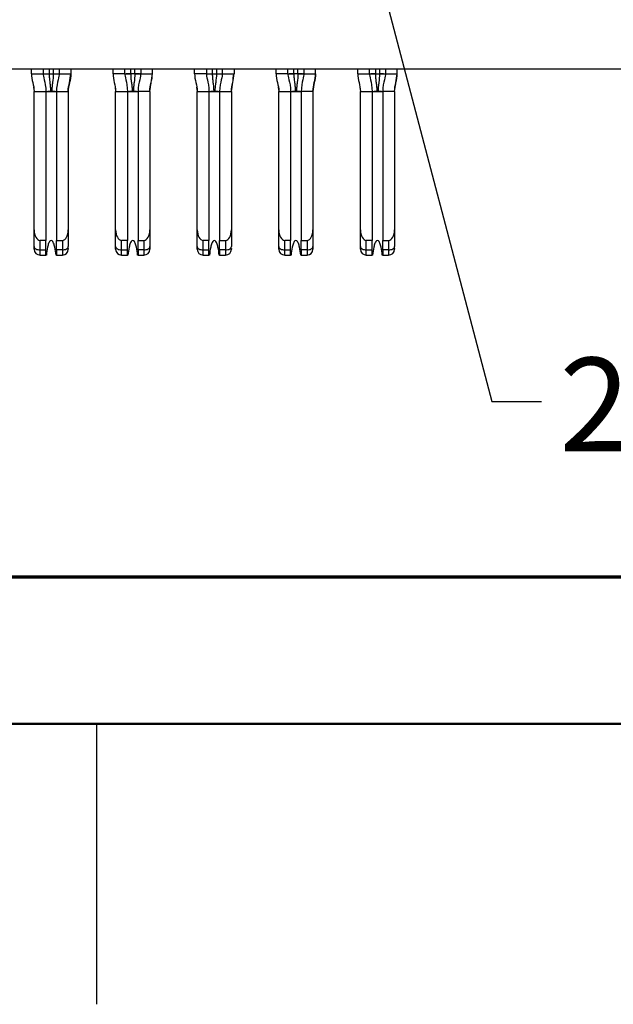
# Model space of a CAD drawing. Units: inches. Extents: x 0.1 to 16.9, y 0.1 to 10.9.
# Drawn here: x 4.1 to 4.9, y 0.1 to 1.4 of the extents above; entities that cross this region are included whole.
import ezdxf

# ---------------------------------------------------------------- set-up
doc = ezdxf.new("R2010")
doc.units = ezdxf.units.IN
doc.header["$MEASUREMENT"] = 0
doc.styles.add('SLDTEXTSTYLE0', font='TXT', dxfattribs={"width": 0.75})
doc.dimstyles.new('SLDDIMSTYLE5', dxfattribs={"dimtxt": 0.18, "dimasz": 0.13, "dimexe": 0, "dimexo": 0.0625, "dimgap": 0, "dimtad": 0, "dimtih": 1, "dimtoh": 1, "dimdec": 0, "dimrnd": 1e-09, "dimzin": 0, "dimdsep": 46, "dimtxsty": 'Standard', "dimsah": 1, "dimcen": 0.09, "dimadec": 0, "dimazin": 0, "dimtfac": 0.13, "dimtdec": 0, "dimtofl": 0, "dimtmove": 0, "dimatfit": 3, "dimfxl": 0, "dimfrac": 2, "dimtolj": 1, "dimtzin": 0, "dimarcsym": 0})

msp = doc.modelspace()

# ---------------------------------------------------------------- linework, layer by layer
at = {"color": 7, "linetype": 'Continuous', "lineweight": 25}
for p, q in [((5.3262, 1.3754), (1.3073, 1.3754)), ((4.1628, 1.3695), (4.1628, 1.3754)), ((4.1628, 1.3695), (4.1786, 1.3695)), ((4.1786, 1.3754), (4.1786, 1.3695)), ((4.1786, 1.3695), (4.1786, 1.3695)), ((4.1802, 1.3695), (4.1865, 1.3695)), ((4.1865, 1.3695), (4.192, 1.3695)), ((4.1998, 1.3754), (4.1998, 1.3695)), ((4.1998, 1.3695), (4.2156, 1.3695)), ((4.1998, 1.3694), (4.1998, 1.3695)), ((4.1998, 1.3695), (4.1998, 1.3695)), ((4.2156, 1.3754), (4.2156, 1.3695)), ((4.2719, 1.3695), (4.2719, 1.3754)), ((4.2876, 1.3695), (4.2719, 1.3695)), ((4.2876, 1.3695), (4.2876, 1.3754)), ((4.2877, 1.3695), (4.2876, 1.3695)), ((4.2955, 1.3695), (4.2893, 1.3695)), ((4.301, 1.3695), (4.2955, 1.3695)), ((4.3073, 1.3695), (4.301, 1.3695)), ((4.309, 1.3695), (4.3082, 1.3695)), ((4.3089, 1.3754), (4.3089, 1.3695)), ((4.3089, 1.3695), (4.3246, 1.3695)), ((4.3089, 1.3695), (4.3089, 1.3695)), ((4.3246, 1.3695), (4.3246, 1.3754)), ((4.3809, 1.3695), (4.3809, 1.3754)), ((4.3967, 1.3695), (4.3809, 1.3695)), ((4.3967, 1.3754), (4.3967, 1.3695)), ((4.3967, 1.3695), (4.3967, 1.3695)), ((4.3983, 1.3695), (4.4046, 1.3695)), ((4.4046, 1.3695), (4.4101, 1.3695)), ((4.418, 1.3695), (4.4173, 1.3695)), ((4.4179, 1.3695), (4.418, 1.3695)), ((4.4179, 1.3694), (4.4179, 1.3695)), ((4.418, 1.3754), (4.418, 1.3695)), ((4.418, 1.3695), (4.4337, 1.3695)), ((4.4337, 1.3754), (4.4337, 1.3695)), ((4.49, 1.3695), (4.49, 1.3754)), ((4.5057, 1.3695), (4.49, 1.3695)), ((4.5057, 1.3695), (4.5057, 1.3754)), ((4.5058, 1.3695), (4.5058, 1.3695)), ((4.5136, 1.3695), (4.5074, 1.3695)), ((4.5191, 1.3695), (4.5136, 1.3695)), ((4.5254, 1.3695), (4.5191, 1.3695)), ((4.5271, 1.3695), (4.5263, 1.3695)), ((4.527, 1.3754), (4.527, 1.3695)), ((4.527, 1.3695), (4.5428, 1.3695)), ((4.527, 1.3695), (4.527, 1.3695)), ((4.5428, 1.3695), (4.5428, 1.3754)), ((4.5991, 1.3695), (4.5991, 1.3754)), ((4.5991, 1.3695), (4.6148, 1.3695)), ((4.6148, 1.3695), (4.6148, 1.3754)), ((4.6148, 1.3695), (4.6148, 1.3695)), ((4.6227, 1.3695), (4.6165, 1.3695)), ((4.6227, 1.3695), (4.6282, 1.3695)), ((4.636, 1.3694), (4.636, 1.3695)), ((4.6361, 1.3695), (4.636, 1.3695)), ((4.6361, 1.3754), (4.6361, 1.3695)), ((4.6361, 1.3695), (4.6518, 1.3695)), ((4.6518, 1.3695), (4.6518, 1.3754)), ((4.1664, 1.3458), (4.1821, 1.3458)), ((4.1664, 1.1606), (4.1664, 1.3458)), ((4.1821, 1.3458), (4.1821, 1.1466)), ((4.1821, 1.3458), (4.1963, 1.3458)), ((4.1963, 1.3458), (4.212, 1.3458)), ((4.1963, 1.3458), (4.1963, 1.1466)), ((4.212, 1.3458), (4.212, 1.1606)), ((4.2746, 1.3517), (4.2754, 1.3458)), ((4.2754, 1.1606), (4.2754, 1.3458)), ((4.2754, 1.3458), (4.2912, 1.3458)), ((4.2912, 1.3458), (4.2912, 1.1466)), ((4.2912, 1.3458), (4.3054, 1.3458)), ((4.3054, 1.3458), (4.3054, 1.1466)), ((4.3211, 1.3458), (4.3054, 1.3458)), ((4.3211, 1.3458), (4.3211, 1.1606)), ((4.3845, 1.3458), (4.4002, 1.3458)), ((4.3845, 1.1606), (4.3845, 1.3458)), ((4.4002, 1.3458), (4.4002, 1.1466)), ((4.4002, 1.3458), (4.4144, 1.3458)), ((4.4144, 1.3458), (4.4302, 1.3458)), ((4.4144, 1.3458), (4.4144, 1.1466)), ((4.4302, 1.3458), (4.4302, 1.1606)), ((4.4927, 1.3517), (4.4935, 1.3458)), ((4.4935, 1.1606), (4.4935, 1.3458)), ((4.4935, 1.3458), (4.5093, 1.3458)), ((4.5093, 1.3458), (4.5093, 1.1466)), ((4.5093, 1.3458), (4.5235, 1.3458)), ((4.5235, 1.3458), (4.5235, 1.1466)), ((4.5392, 1.3458), (4.5235, 1.3458)), ((4.5392, 1.3458), (4.5392, 1.1606)), ((4.6026, 1.1606), (4.6026, 1.3458)), ((4.6026, 1.3458), (4.6183, 1.3458)), ((4.6183, 1.3458), (4.6183, 1.1466)), ((4.6183, 1.3458), (4.6325, 1.3458)), ((4.6483, 1.3458), (4.6325, 1.3458)), ((4.6325, 1.3458), (4.6325, 1.1466)), ((4.6483, 1.3458), (4.6483, 1.1606)), ((4.1664, 1.1383), (4.1664, 1.1606)), ((4.212, 1.1606), (4.212, 1.1383)), ((4.2754, 1.1383), (4.2754, 1.1606)), ((4.3211, 1.1606), (4.3211, 1.1383)), ((4.3845, 1.1383), (4.3845, 1.1606)), ((4.4302, 1.1606), (4.4302, 1.1383)), ((4.4935, 1.1383), (4.4935, 1.1606)), ((4.5392, 1.1606), (4.5392, 1.1383)), ((4.6026, 1.1383), (4.6026, 1.1606)), ((4.6483, 1.1606), (4.6483, 1.1383)), ((4.1743, 1.1338), (4.1743, 1.1466)), ((4.1821, 1.1466), (4.1743, 1.1466)), ((4.1821, 1.1338), (4.1821, 1.1466)), ((4.1963, 1.1466), (4.2042, 1.1466)), ((4.1963, 1.1338), (4.1963, 1.1466)), ((4.2042, 1.1466), (4.2042, 1.1338)), ((4.2912, 1.1466), (4.2833, 1.1466)), ((4.2833, 1.1338), (4.2833, 1.1466)), ((4.2912, 1.1338), (4.2912, 1.1466)), ((4.3054, 1.1466), (4.3132, 1.1466)), ((4.3054, 1.1338), (4.3054, 1.1466)), ((4.3132, 1.1466), (4.3132, 1.1338)), ((4.3924, 1.1338), (4.3924, 1.1466)), ((4.4002, 1.1466), (4.3924, 1.1466)), ((4.4002, 1.1338), (4.4002, 1.1466)), ((4.4144, 1.1466), (4.4223, 1.1466)), ((4.4144, 1.1338), (4.4144, 1.1466)), ((4.4223, 1.1466), (4.4223, 1.1338)), ((4.5093, 1.1466), (4.5014, 1.1466)), ((4.5014, 1.1338), (4.5014, 1.1466)), ((4.5093, 1.1338), (4.5093, 1.1466)), ((4.5235, 1.1466), (4.5313, 1.1466)), ((4.5235, 1.1338), (4.5235, 1.1466)), ((4.5313, 1.1466), (4.5313, 1.1338)), ((4.6105, 1.1338), (4.6105, 1.1466)), ((4.6183, 1.1466), (4.6105, 1.1466)), ((4.6183, 1.1338), (4.6183, 1.1466)), ((4.6325, 1.1466), (4.6404, 1.1466)), ((4.6325, 1.1338), (4.6325, 1.1466)), ((4.6404, 1.1466), (4.6404, 1.1338)), ((4.1743, 1.1338), (4.1821, 1.1338)), ((4.1743, 1.1269), (4.1743, 1.1338)), ((4.1821, 1.1269), (4.1821, 1.1338)), ((4.2042, 1.1338), (4.1963, 1.1338)), ((4.1963, 1.1338), (4.1963, 1.1269)), ((4.2042, 1.1338), (4.2042, 1.1269)), ((4.2754, 1.1348), (4.2754, 1.1383)), ((4.2833, 1.1338), (4.2912, 1.1338)), ((4.2833, 1.1269), (4.2833, 1.1338)), ((4.2912, 1.1269), (4.2912, 1.1338)), ((4.3132, 1.1338), (4.3054, 1.1338)), ((4.3054, 1.1338), (4.3054, 1.1269)), ((4.3132, 1.1338), (4.3132, 1.1269)), ((4.3924, 1.1338), (4.4002, 1.1338)), ((4.3924, 1.1269), (4.3924, 1.1338)), ((4.4002, 1.1269), (4.4002, 1.1338)), ((4.4223, 1.1338), (4.4144, 1.1338)), ((4.4144, 1.1338), (4.4144, 1.1269)), ((4.4223, 1.1338), (4.4223, 1.1269)), ((4.4935, 1.1348), (4.4935, 1.1383)), ((4.5014, 1.1338), (4.5093, 1.1338)), ((4.5014, 1.1269), (4.5014, 1.1338)), ((4.5093, 1.1269), (4.5093, 1.1338)), ((4.5313, 1.1338), (4.5235, 1.1338)), ((4.5235, 1.1338), (4.5235, 1.1269)), ((4.5313, 1.1338), (4.5313, 1.1269)), ((4.6105, 1.1338), (4.6183, 1.1338)), ((4.6105, 1.1269), (4.6105, 1.1338)), ((4.6183, 1.1269), (4.6183, 1.1338)), ((4.6404, 1.1338), (4.6325, 1.1338)), ((4.6325, 1.1338), (4.6325, 1.1269)), ((4.6404, 1.1338), (4.6404, 1.1269)), ((4.1743, 1.1269), (4.1821, 1.1269)), ((4.1828, 1.1269), (4.1821, 1.1269)), ((4.1963, 1.1269), (4.1957, 1.1269)), ((4.1963, 1.1269), (4.2042, 1.1269)), ((4.2833, 1.1269), (4.2912, 1.1269)), ((4.2918, 1.1269), (4.2912, 1.1269)), ((4.3054, 1.1269), (4.3047, 1.1269)), ((4.3054, 1.1269), (4.3132, 1.1269)), ((4.3924, 1.1269), (4.4002, 1.1269)), ((4.4009, 1.1269), (4.4002, 1.1269)), ((4.4144, 1.1269), (4.4138, 1.1269)), ((4.4144, 1.1269), (4.4223, 1.1269)), ((4.5014, 1.1269), (4.5093, 1.1269)), ((4.5099, 1.1269), (4.5093, 1.1269)), ((4.5235, 1.1269), (4.5228, 1.1269)), ((4.5235, 1.1269), (4.5313, 1.1269)), ((4.6105, 1.1269), (4.6183, 1.1269)), ((4.619, 1.1269), (4.6183, 1.1269)), ((4.6325, 1.1269), (4.6319, 1.1269)), ((4.6325, 1.1269), (4.6404, 1.1269)), ((4.25, 0.5), (4.25, 0.125))]:
    msp.add_line(p, q, dxfattribs=at)
at = {"color": 8, "linetype": 'Continuous', "lineweight": 25}
for p, q in [((4.1865, 1.3754), (4.1865, 1.3695)), ((4.192, 1.3754), (4.192, 1.3695)), ((4.2955, 1.3695), (4.2955, 1.3754)), ((4.301, 1.3695), (4.301, 1.3754)), ((4.4046, 1.3754), (4.4046, 1.3695)), ((4.4101, 1.3754), (4.4101, 1.3695)), ((4.5136, 1.3695), (4.5136, 1.3754)), ((4.5191, 1.3695), (4.5191, 1.3754)), ((4.6227, 1.3754), (4.6227, 1.3695)), ((4.6282, 1.3754), (4.6282, 1.3695)), ((4.1655, 1.3517), (4.1664, 1.3458)), ((4.212, 1.3458), (4.2129, 1.3516)), ((4.2746, 1.3516), (4.2754, 1.3458)), ((4.3211, 1.3458), (4.3219, 1.3516)), ((4.3836, 1.3517), (4.3845, 1.3458)), ((4.4302, 1.3458), (4.431, 1.3516)), ((4.4927, 1.3516), (4.4935, 1.3458)), ((4.5392, 1.3458), (4.5401, 1.3516)), ((4.6017, 1.3517), (4.6026, 1.3458)), ((4.6483, 1.3458), (4.6491, 1.3516))]:
    msp.add_line(p, q, dxfattribs=at)
at = {"color": 7, "linetype": 'Continuous', "lineweight": 70}
msp.add_line((0.7129, 0.6965), (5.945, 0.6965), dxfattribs=at)
at = {"color": 7, "linetype": 'Continuous', "lineweight": 50}
msp.add_line((16.5, 0.5), (0.5, 0.5), dxfattribs=at)
at = {"color": 7, "linetype": 'Continuous', "lineweight": 25, "flags": 128}
for points in [[(4.192, 1.3695), (4.1935, 1.3695), (4.195, 1.3695), (4.1963, 1.3695), (4.1975, 1.3695)], [(4.4101, 1.3695), (4.4116, 1.3695), (4.4131, 1.3695), (4.4145, 1.3695), (4.4156, 1.3695)], [(4.6337, 1.3695), (4.6326, 1.3695), (4.6312, 1.3695), (4.6297, 1.3695), (4.6282, 1.3695)], [(4.1664, 1.1383), (4.1665, 1.1374), (4.167, 1.1366), (4.1677, 1.1358), (4.1687, 1.1351), (4.1699, 1.1346), (4.1712, 1.1342), (4.1727, 1.1339), (4.1743, 1.1338)], [(4.2042, 1.1338), (4.2057, 1.1339), (4.2072, 1.1342), (4.2085, 1.1346), (4.2097, 1.1351), (4.2107, 1.1358), (4.2114, 1.1366), (4.2119, 1.1374), (4.212, 1.1383)], [(4.2754, 1.1383), (4.2756, 1.1374), (4.276, 1.1366), (4.2768, 1.1358), (4.2777, 1.1351), (4.2789, 1.1346), (4.2803, 1.1342), (4.2818, 1.1339), (4.2833, 1.1338)], [(4.3132, 1.1338), (4.3148, 1.1339), (4.3162, 1.1342), (4.3176, 1.1346), (4.3188, 1.1351), (4.3198, 1.1358), (4.3205, 1.1366), (4.321, 1.1374), (4.3211, 1.1383)], [(4.3845, 1.1383), (4.3846, 1.1374), (4.3851, 1.1366), (4.3858, 1.1358), (4.3868, 1.1351), (4.388, 1.1346), (4.3894, 1.1342), (4.3908, 1.1339), (4.3924, 1.1338)], [(4.4223, 1.1338), (4.4238, 1.1339), (4.4253, 1.1342), (4.4267, 1.1346), (4.4279, 1.1351), (4.4288, 1.1358), (4.4296, 1.1366), (4.43, 1.1374), (4.4302, 1.1383)], [(4.4935, 1.1383), (4.4937, 1.1374), (4.4941, 1.1366), (4.4949, 1.1358), (4.4959, 1.1351), (4.497, 1.1346), (4.4984, 1.1342), (4.4999, 1.1339), (4.5014, 1.1338)], [(4.5313, 1.1338), (4.5329, 1.1339), (4.5344, 1.1342), (4.5357, 1.1346), (4.5369, 1.1351), (4.5379, 1.1358), (4.5386, 1.1366), (4.5391, 1.1374), (4.5392, 1.1383)], [(4.6026, 1.1383), (4.6028, 1.1374), (4.6032, 1.1366), (4.6039, 1.1358), (4.6049, 1.1351), (4.6061, 1.1346), (4.6075, 1.1342), (4.6089, 1.1339), (4.6105, 1.1338)], [(4.6404, 1.1338), (4.6419, 1.1339), (4.6434, 1.1342), (4.6448, 1.1346), (4.646, 1.1351), (4.6469, 1.1358), (4.6477, 1.1366), (4.6481, 1.1374), (4.6483, 1.1383)]]:
    msp.add_lwpolyline(points, dxfattribs=at)
at = {"color": 7, "linetype": 'Continuous', "lineweight": 25}
for centre, start, end in [((4.1743, 1.1348), 180, 270), ((4.2042, 1.1348), 270, 0), ((4.2833, 1.1348), 180, 270), ((4.3132, 1.1348), 270, 0), ((4.3924, 1.1348), 180, 270), ((4.4223, 1.1348), 270, 0), ((4.5014, 1.1348), 180, 270), ((4.5313, 1.1348), 270, 0), ((4.6105, 1.1348), 180, 270), ((4.6404, 1.1348), 270, 0)]:
    msp.add_arc(centre, 0.00787, start, end, dxfattribs=at)
for centre, major_axis, start_param, end_param in [((4.1743, 1.1606), (0, 0.014), 1.570796, 3.141593), ((4.2042, 1.1606), (0, -0.014), 0, 1.570796), ((4.2833, 1.1606), (0, 0.014), 1.570796, 3.141593), ((4.3132, 1.1606), (0, -0.014), 0, 1.570796), ((4.3924, 1.1606), (0, 0.014), 1.570796, 3.141593), ((4.4223, 1.1606), (0, -0.014), 0, 1.570796), ((4.5014, 1.1606), (0, 0.014), 1.570796, 3.141593), ((4.5313, 1.1606), (0, -0.014), 0, 1.570796), ((4.6105, 1.1606), (0, 0.014), 1.570796, 3.141593), ((4.6404, 1.1606), (0, -0.014), 0, 1.570796)]:
    msp.add_ellipse(centre, major_axis=major_axis, ratio=0.56231, start_param=start_param, end_param=end_param, dxfattribs=at)
for points in [[(4.1628, 1.3695), (4.1628, 1.3615), (4.1664, 1.3538), (4.1664, 1.3458)], [(4.1786, 1.3695), (4.1786, 1.3678), (4.1796, 1.3623), (4.1821, 1.3522), (4.1821, 1.3458)], [(4.1865, 1.3695), (4.1865, 1.3675), (4.1867, 1.3636), (4.1874, 1.3578), (4.1881, 1.3519), (4.1884, 1.3479), (4.1884, 1.3458)], [(4.1998, 1.3695), (4.1998, 1.3678), (4.1988, 1.3623), (4.1963, 1.3522), (4.1963, 1.3458)], [(4.2156, 1.3695), (4.2156, 1.3615), (4.212, 1.3538), (4.212, 1.3458)], [(4.212, 1.3458), (4.212, 1.3538), (4.2156, 1.3615), (4.2156, 1.3695)], [(4.2719, 1.3695), (4.2719, 1.3615), (4.2754, 1.3538), (4.2754, 1.3458)], [(4.2876, 1.3695), (4.2876, 1.3678), (4.2886, 1.3623), (4.2912, 1.3522), (4.2912, 1.3458)], [(4.2955, 1.3695), (4.2955, 1.3675), (4.2957, 1.3636), (4.2965, 1.3578), (4.2972, 1.3519), (4.2975, 1.3479), (4.2975, 1.3458)], [(4.3089, 1.3695), (4.3089, 1.3678), (4.3079, 1.3623), (4.3054, 1.3522), (4.3054, 1.3458)], [(4.3211, 1.3458), (4.3211, 1.3538), (4.3246, 1.3615), (4.3246, 1.3695)], [(4.3809, 1.3695), (4.3809, 1.3615), (4.3845, 1.3538), (4.3845, 1.3458)], [(4.3967, 1.3695), (4.3967, 1.3678), (4.3977, 1.3623), (4.4002, 1.3522), (4.4002, 1.3458)], [(4.4046, 1.3695), (4.4046, 1.3675), (4.4048, 1.3636), (4.4055, 1.3578), (4.4063, 1.3519), (4.4065, 1.3479), (4.4065, 1.3458)], [(4.418, 1.3695), (4.418, 1.3678), (4.417, 1.3623), (4.4144, 1.3522), (4.4144, 1.3458)], [(4.4302, 1.3458), (4.4302, 1.3538), (4.4337, 1.3615), (4.4337, 1.3695)], [(4.49, 1.3695), (4.49, 1.3615), (4.4935, 1.3538), (4.4935, 1.3458)], [(4.5057, 1.3695), (4.5057, 1.3678), (4.5067, 1.3623), (4.5093, 1.3522), (4.5093, 1.3458)], [(4.5136, 1.3695), (4.5136, 1.3675), (4.5139, 1.3636), (4.5146, 1.3578), (4.5153, 1.3519), (4.5156, 1.3479), (4.5156, 1.3458)], [(4.527, 1.3695), (4.527, 1.3678), (4.526, 1.3623), (4.5235, 1.3522), (4.5235, 1.3458)], [(4.5428, 1.3695), (4.5428, 1.3615), (4.5392, 1.3538), (4.5392, 1.3458)], [(4.5392, 1.3458), (4.5392, 1.3538), (4.5428, 1.3615), (4.5428, 1.3695)], [(4.5991, 1.3695), (4.5991, 1.3615), (4.6026, 1.3538), (4.6026, 1.3458)], [(4.6148, 1.3695), (4.6148, 1.3678), (4.6158, 1.3623), (4.6183, 1.3522), (4.6183, 1.3458)], [(4.6227, 1.3695), (4.6227, 1.3675), (4.6229, 1.3636), (4.6236, 1.3578), (4.6244, 1.3519), (4.6246, 1.3479), (4.6246, 1.3458)], [(4.6361, 1.3695), (4.6361, 1.3678), (4.6351, 1.3623), (4.6325, 1.3522), (4.6325, 1.3458)], [(4.6483, 1.3458), (4.6483, 1.3538), (4.6518, 1.3615), (4.6518, 1.3695)], [(4.1884, 1.3458), (4.1889, 1.3458), (4.1895, 1.3458), (4.19, 1.3458)], [(4.2975, 1.3458), (4.298, 1.3458), (4.2985, 1.3458), (4.2991, 1.3458)], [(4.4065, 1.3458), (4.407, 1.3458), (4.4076, 1.3458), (4.4081, 1.3458)], [(4.5156, 1.3458), (4.5161, 1.3458), (4.5167, 1.3458), (4.5172, 1.3458)], [(4.6246, 1.3458), (4.6252, 1.3458), (4.6257, 1.3458), (4.6262, 1.3458)]]:
    msp.add_open_spline(points, degree=3, dxfattribs=at)
for points, knots in [([(4.1786, 1.3695), (4.1787, 1.3695), (4.1791, 1.3695), (4.1802, 1.3695), (4.1811, 1.3695), (4.1822, 1.3695), (4.1841, 1.3695), (4.1856, 1.3695), (4.1865, 1.3695)], [0.2274003, 0.2274003, 0.2274003, 0.2274003, 0.2905573, 0.3221358, 0.3537143, 0.3852928, 0.4168713, 0.4800283, 0.4800283, 0.4800283, 0.4800283]), ([(4.192, 1.3695), (4.192, 1.3656), (4.1913, 1.3598), (4.1903, 1.3519), (4.19, 1.3479), (4.19, 1.3458)], [0, 0, 0, 0, 0.5, 0.75, 1, 1, 1, 1]), ([(4.192, 1.3695), (4.1928, 1.3695), (4.1944, 1.3695), (4.1962, 1.3695), (4.1973, 1.3695), (4.1982, 1.3695), (4.1993, 1.3695), (4.1997, 1.3695), (4.1998, 1.3695)], [0.5199717, 0.5199717, 0.5199717, 0.5199717, 0.5831287, 0.6147072, 0.6462857, 0.6778642, 0.7094427, 0.7725997, 0.7725997, 0.7725997, 0.7725997]), ([(4.2129, 1.3516), (4.2132, 1.3536), (4.2141, 1.3596), (4.2149, 1.3655), (4.2155, 1.3695)], [0, 0, 0, 0, 0.338637, 1, 1, 1, 1]), ([(4.2877, 1.3695), (4.2878, 1.3695), (4.2882, 1.3695), (4.2893, 1.3695), (4.2902, 1.3695), (4.2913, 1.3695), (4.2931, 1.3695), (4.2946, 1.3695), (4.2955, 1.3695)], [0.2274003, 0.2274003, 0.2274003, 0.2274003, 0.2905573, 0.3221358, 0.3537143, 0.3852928, 0.4168713, 0.4800283, 0.4800283, 0.4800283, 0.4800283]), ([(4.301, 1.3695), (4.301, 1.3656), (4.3003, 1.3598), (4.2993, 1.3519), (4.2991, 1.3479), (4.2991, 1.3458)], [0, 0, 0, 0, 0.5, 0.75, 1, 1, 1, 1]), ([(4.301, 1.3695), (4.3019, 1.3695), (4.3034, 1.3695), (4.3053, 1.3695), (4.3064, 1.3695), (4.3073, 1.3695), (4.3084, 1.3695), (4.3088, 1.3695), (4.3089, 1.3695)], [0.5199717, 0.5199717, 0.5199717, 0.5199717, 0.5831287, 0.6147072, 0.6462857, 0.6778642, 0.7094427, 0.7725997, 0.7725997, 0.7725997, 0.7725997]), ([(4.322, 1.3517), (4.3223, 1.3537), (4.3232, 1.3596), (4.3241, 1.3655), (4.3246, 1.3695)], [0, 0, 0, 0, 0.335395, 1, 1, 1, 1]), ([(4.3967, 1.3695), (4.3968, 1.3695), (4.3972, 1.3695), (4.3983, 1.3695), (4.3992, 1.3695), (4.4003, 1.3695), (4.4022, 1.3695), (4.4037, 1.3695), (4.4046, 1.3695)], [0.2274003, 0.2274003, 0.2274003, 0.2274003, 0.2905573, 0.3221358, 0.3537143, 0.3852928, 0.4168713, 0.4800283, 0.4800283, 0.4800283, 0.4800283]), ([(4.4101, 1.3695), (4.4101, 1.3656), (4.4094, 1.3598), (4.4084, 1.3519), (4.4081, 1.3479), (4.4081, 1.3458)], [0, 0, 0, 0, 0.5, 0.75, 1, 1, 1, 1]), ([(4.4101, 1.3695), (4.411, 1.3695), (4.4125, 1.3695), (4.4143, 1.3695), (4.4154, 1.3695), (4.4163, 1.3695), (4.4174, 1.3695), (4.4178, 1.3695), (4.4179, 1.3695)], [0.5199717, 0.5199717, 0.5199717, 0.5199717, 0.5831287, 0.6147072, 0.6462857, 0.6778642, 0.7094427, 0.7725997, 0.7725997, 0.7725997, 0.7725997]), ([(4.431, 1.3517), (4.4313, 1.3537), (4.4322, 1.3596), (4.4331, 1.3655), (4.4337, 1.3695)], [0, 0, 0, 0, 0.3353956, 1, 1, 1, 1]), ([(4.431, 1.3516), (4.4313, 1.3536), (4.4322, 1.3596), (4.433, 1.3655), (4.4336, 1.3695)], [0, 0, 0, 0, 0.338637, 1, 1, 1, 1]), ([(4.5058, 1.3695), (4.5059, 1.3695), (4.5063, 1.3695), (4.5074, 1.3695), (4.5083, 1.3695), (4.5094, 1.3695), (4.5112, 1.3695), (4.5127, 1.3695), (4.5136, 1.3695)], [0.2274003, 0.2274003, 0.2274003, 0.2274003, 0.2905573, 0.3221358, 0.3537143, 0.3852928, 0.4168713, 0.4800283, 0.4800283, 0.4800283, 0.4800283]), ([(4.5191, 1.3695), (4.5191, 1.3656), (4.5184, 1.3598), (4.5174, 1.3519), (4.5172, 1.3479), (4.5172, 1.3458)], [0, 0, 0, 0, 0.5, 0.75, 1, 1, 1, 1]), ([(4.5191, 1.3695), (4.52, 1.3695), (4.5215, 1.3695), (4.5234, 1.3695), (4.5245, 1.3695), (4.5254, 1.3695), (4.5265, 1.3695), (4.5269, 1.3695), (4.527, 1.3695)], [0.5199717, 0.5199717, 0.5199717, 0.5199717, 0.5831287, 0.6147072, 0.6462857, 0.6778642, 0.7094427, 0.7725997, 0.7725997, 0.7725997, 0.7725997]), ([(4.6148, 1.3695), (4.6149, 1.3695), (4.6153, 1.3695), (4.6164, 1.3695), (4.6174, 1.3695), (4.6185, 1.3695), (4.6203, 1.3695), (4.6218, 1.3695), (4.6227, 1.3695)], [0.2274003, 0.2274003, 0.2274003, 0.2274003, 0.2905573, 0.3221358, 0.3537143, 0.3852928, 0.4168713, 0.4800283, 0.4800283, 0.4800283, 0.4800283]), ([(4.6282, 1.3695), (4.6282, 1.3656), (4.6275, 1.3598), (4.6265, 1.3519), (4.6262, 1.3479), (4.6262, 1.3458)], [0, 0, 0, 0, 0.5, 0.75, 1, 1, 1, 1]), ([(4.6282, 1.3695), (4.6291, 1.3695), (4.6306, 1.3695), (4.6324, 1.3695), (4.6335, 1.3695), (4.6344, 1.3695), (4.6355, 1.3695), (4.6359, 1.3695), (4.636, 1.3695)], [0.5199717, 0.5199717, 0.5199717, 0.5199717, 0.5831287, 0.6147072, 0.6462857, 0.6778642, 0.7094427, 0.7725997, 0.7725997, 0.7725997, 0.7725997]), ([(4.6491, 1.3517), (4.6494, 1.3537), (4.6503, 1.3596), (4.6512, 1.3655), (4.6518, 1.3695)], [0, 0, 0, 0, 0.3353954, 1, 1, 1, 1]), ([(4.6491, 1.3516), (4.6494, 1.3536), (4.6503, 1.3596), (4.6511, 1.3655), (4.6517, 1.3695)], [0, 0, 0, 0, 0.338637, 1, 1, 1, 1]), ([(4.1821, 1.3458), (4.1821, 1.3458), (4.1824, 1.3458), (4.1832, 1.3458), (4.1839, 1.3458), (4.1848, 1.3458), (4.1863, 1.3458), (4.1876, 1.3458), (4.1884, 1.3458)], [0, 0, 0, 0, 0.25, 0.375, 0.5, 0.625, 0.75, 1, 1, 1, 1]), ([(4.1879, 1.3458), (4.1871, 1.3458), (4.1861, 1.3458), (4.1849, 1.3458), (4.1847, 1.3458)], [0, 0, 0, 0, 0.8829244, 1, 1, 1, 1]), ([(4.19, 1.3458), (4.1908, 1.3458), (4.1921, 1.3458), (4.1936, 1.3458), (4.1945, 1.3458), (4.1953, 1.3458), (4.1961, 1.3458), (4.1963, 1.3458), (4.1963, 1.3458)], [0, 0, 0, 0, 0.25, 0.375, 0.5, 0.625, 0.75, 1, 1, 1, 1]), ([(4.1944, 1.3458), (4.194, 1.3458), (4.1925, 1.3458), (4.1913, 1.3458), (4.1905, 1.3458)], [0, 0, 0, 0, 0.246204, 1, 1, 1, 1]), ([(4.2912, 1.3458), (4.2912, 1.3458), (4.2914, 1.3458), (4.2922, 1.3458), (4.293, 1.3458), (4.2938, 1.3458), (4.2954, 1.3458), (4.2967, 1.3458), (4.2975, 1.3458)], [0, 0, 0, 0, 0.25, 0.375, 0.5, 0.625, 0.75, 1, 1, 1, 1]), ([(4.297, 1.3458), (4.2962, 1.3458), (4.2952, 1.3458), (4.2939, 1.3458), (4.2938, 1.3458)], [0, 0, 0, 0, 0.882918, 1, 1, 1, 1]), ([(4.2991, 1.3458), (4.2998, 1.3458), (4.3012, 1.3458), (4.3027, 1.3458), (4.3036, 1.3458), (4.3043, 1.3458), (4.3051, 1.3458), (4.3054, 1.3458), (4.3054, 1.3458)], [0, 0, 0, 0, 0.25, 0.375, 0.5, 0.625, 0.75, 1, 1, 1, 1]), ([(4.3034, 1.3458), (4.3031, 1.3458), (4.3015, 1.3458), (4.3004, 1.3458), (4.2995, 1.3458)], [0, 0, 0, 0, 0.246191, 1, 1, 1, 1]), ([(4.4002, 1.3458), (4.4002, 1.3458), (4.4005, 1.3458), (4.4013, 1.3458), (4.402, 1.3458), (4.4029, 1.3458), (4.4044, 1.3458), (4.4057, 1.3458), (4.4065, 1.3458)], [0, 0, 0, 0, 0.25, 0.375, 0.5, 0.625, 0.75, 1, 1, 1, 1]), ([(4.4061, 1.3458), (4.4052, 1.3458), (4.4043, 1.3458), (4.403, 1.3458), (4.4028, 1.3458)], [0, 0, 0, 0, 0.88294, 1, 1, 1, 1]), ([(4.4081, 1.3458), (4.4089, 1.3458), (4.4102, 1.3458), (4.4118, 1.3458), (4.4126, 1.3458), (4.4134, 1.3458), (4.4142, 1.3458), (4.4144, 1.3458), (4.4144, 1.3458)], [0, 0, 0, 0, 0.25, 0.375, 0.5, 0.625, 0.75, 1, 1, 1, 1]), ([(4.4125, 1.3458), (4.4121, 1.3458), (4.4106, 1.3458), (4.4094, 1.3458), (4.4086, 1.3458)], [0, 0, 0, 0, 0.246204, 1, 1, 1, 1]), ([(4.5093, 1.3458), (4.5093, 1.3458), (4.5095, 1.3458), (4.5103, 1.3458), (4.5111, 1.3458), (4.5119, 1.3458), (4.5135, 1.3458), (4.5148, 1.3458), (4.5156, 1.3458)], [0, 0, 0, 0, 0.25, 0.375, 0.5, 0.625, 0.75, 1, 1, 1, 1]), ([(4.5151, 1.3458), (4.5143, 1.3458), (4.5133, 1.3458), (4.512, 1.3458), (4.5119, 1.3458)], [0, 0, 0, 0, 0.882918, 1, 1, 1, 1]), ([(4.5172, 1.3458), (4.518, 1.3458), (4.5193, 1.3458), (4.5208, 1.3458), (4.5217, 1.3458), (4.5224, 1.3458), (4.5232, 1.3458), (4.5235, 1.3458), (4.5235, 1.3458)], [0, 0, 0, 0, 0.25, 0.375, 0.5, 0.625, 0.75, 1, 1, 1, 1]), ([(4.5215, 1.3458), (4.5212, 1.3458), (4.5196, 1.3458), (4.5185, 1.3458), (4.5176, 1.3458)], [0, 0, 0, 0, 0.246191, 1, 1, 1, 1]), ([(4.6183, 1.3458), (4.6183, 1.3458), (4.6186, 1.3458), (4.6194, 1.3458), (4.6201, 1.3458), (4.621, 1.3458), (4.6225, 1.3458), (4.6239, 1.3458), (4.6246, 1.3458)], [0, 0, 0, 0, 0.25, 0.375, 0.5, 0.625, 0.75, 1, 1, 1, 1]), ([(4.6242, 1.3458), (4.6233, 1.3458), (4.6224, 1.3458), (4.6211, 1.3458), (4.6209, 1.3458)], [0, 0, 0, 0, 0.88291, 1, 1, 1, 1]), ([(4.6262, 1.3458), (4.627, 1.3458), (4.6283, 1.3458), (4.6299, 1.3458), (4.6308, 1.3458), (4.6315, 1.3458), (4.6323, 1.3458), (4.6325, 1.3458), (4.6325, 1.3458)], [0, 0, 0, 0, 0.25, 0.375, 0.5, 0.625, 0.75, 1, 1, 1, 1]), ([(4.6306, 1.3458), (4.6302, 1.3458), (4.6287, 1.3458), (4.6276, 1.3458), (4.6267, 1.3458)], [0, 0, 0, 0, 0.246214, 1, 1, 1, 1]), ([(4.1892, 1.1466), (4.1883, 1.1466), (4.1876, 1.1458), (4.1866, 1.1443), (4.1862, 1.1435), (4.1852, 1.141), (4.1847, 1.1392), (4.1836, 1.134), (4.1831, 1.1305), (4.1828, 1.1269)], [0, 0, 0, 0, 0.125, 0.125, 0.25, 0.25, 0.5, 0.5, 1, 1, 1, 1]), ([(4.1957, 1.1269), (4.1953, 1.1305), (4.1948, 1.134), (4.1937, 1.1393), (4.1932, 1.141), (4.1922, 1.1435), (4.1918, 1.1443), (4.1908, 1.1458), (4.1901, 1.1466), (4.1892, 1.1466)], [0, 0, 0, 0, 0.5, 0.5, 0.75, 0.75, 0.875, 0.875, 1, 1, 1, 1]), ([(4.2983, 1.1466), (4.2973, 1.1466), (4.2966, 1.1458), (4.2956, 1.1443), (4.2953, 1.1435), (4.2943, 1.141), (4.2938, 1.1392), (4.2926, 1.134), (4.2922, 1.1305), (4.2918, 1.1269)], [0, 0, 0, 0, 0.125, 0.125, 0.25, 0.25, 0.5, 0.5, 1, 1, 1, 1]), ([(4.3047, 1.1269), (4.3044, 1.1305), (4.3039, 1.134), (4.3027, 1.1393), (4.3023, 1.141), (4.3013, 1.1435), (4.3009, 1.1443), (4.2999, 1.1458), (4.2992, 1.1466), (4.2983, 1.1466)], [0, 0, 0, 0, 0.5, 0.5, 0.75, 0.75, 0.875, 0.875, 1, 1, 1, 1]), ([(4.4073, 1.1466), (4.4064, 1.1466), (4.4057, 1.1458), (4.4047, 1.1443), (4.4043, 1.1435), (4.4033, 1.141), (4.4029, 1.1392), (4.4017, 1.134), (4.4012, 1.1305), (4.4009, 1.1269)], [0, 0, 0, 0, 0.125, 0.125, 0.25, 0.25, 0.5, 0.5, 1, 1, 1, 1]), ([(4.4138, 1.1269), (4.4134, 1.1305), (4.413, 1.134), (4.4118, 1.1393), (4.4113, 1.141), (4.4103, 1.1435), (4.41, 1.1443), (4.4089, 1.1458), (4.4083, 1.1466), (4.4073, 1.1466)], [0, 0, 0, 0, 0.5, 0.5, 0.75, 0.75, 0.875, 0.875, 1, 1, 1, 1]), ([(4.5164, 1.1466), (4.5154, 1.1466), (4.5147, 1.1458), (4.5137, 1.1443), (4.5134, 1.1435), (4.5124, 1.141), (4.5119, 1.1392), (4.5107, 1.134), (4.5103, 1.1305), (4.5099, 1.1269)], [0, 0, 0, 0, 0.125, 0.125, 0.25, 0.25, 0.5, 0.5, 1, 1, 1, 1]), ([(4.5228, 1.1269), (4.5225, 1.1305), (4.522, 1.134), (4.5208, 1.1393), (4.5204, 1.141), (4.5194, 1.1435), (4.519, 1.1443), (4.518, 1.1458), (4.5173, 1.1466), (4.5164, 1.1466)], [0, 0, 0, 0, 0.5, 0.5, 0.75, 0.75, 0.875, 0.875, 1, 1, 1, 1]), ([(4.6254, 1.1466), (4.6245, 1.1466), (4.6238, 1.1458), (4.6228, 1.1443), (4.6224, 1.1435), (4.6214, 1.141), (4.621, 1.1392), (4.6198, 1.134), (4.6193, 1.1305), (4.619, 1.1269)], [0, 0, 0, 0, 0.125, 0.125, 0.25, 0.25, 0.5, 0.5, 1, 1, 1, 1]), ([(4.6319, 1.1269), (4.6315, 1.1305), (4.6311, 1.134), (4.6299, 1.1393), (4.6294, 1.141), (4.6284, 1.1435), (4.6281, 1.1443), (4.6271, 1.1458), (4.6264, 1.1466), (4.6254, 1.1466)], [0, 0, 0, 0, 0.5, 0.5, 0.75, 0.75, 0.875, 0.875, 1, 1, 1, 1]), ([(4.1664, 1.1348), (4.1664, 1.1349), (4.1664, 1.135), (4.1664, 1.1362), (4.1664, 1.1376), (4.1664, 1.1383)], [0, 0, 0, 0, 0.339788, 0.660212, 1, 1, 1, 1]), ([(4.212, 1.1357), (4.212, 1.1357), (4.2119, 1.1357), (4.2117, 1.1362), (4.2115, 1.1366)], [0, 0, 0, 0, 0.320265, 1, 1, 1, 1]), ([(4.212, 1.1356), (4.212, 1.1354), (4.212, 1.1349), (4.212, 1.1348), (4.212, 1.1348)], [0, 0, 0, 0, 0.472498, 1, 1, 1, 1]), ([(4.3211, 1.1383), (4.3211, 1.1376), (4.3211, 1.1362), (4.3211, 1.135), (4.3211, 1.1349), (4.3211, 1.1348)], [0, 0, 0, 0, 0.339788, 0.660212, 1, 1, 1, 1]), ([(4.3845, 1.1348), (4.3845, 1.1349), (4.3845, 1.135), (4.3845, 1.1362), (4.3845, 1.1376), (4.3845, 1.1383)], [0, 0, 0, 0, 0.339788, 0.660212, 1, 1, 1, 1]), ([(4.4301, 1.1357), (4.4301, 1.1357), (4.43, 1.1357), (4.4298, 1.1362), (4.4296, 1.1366)], [0, 0, 0, 0, 0.320266, 1, 1, 1, 1]), ([(4.4302, 1.1356), (4.4302, 1.1354), (4.4302, 1.1349), (4.4302, 1.1348), (4.4302, 1.1348)], [0, 0, 0, 0, 0.472498, 1, 1, 1, 1]), ([(4.5392, 1.1383), (4.5392, 1.1376), (4.5392, 1.1362), (4.5392, 1.135), (4.5392, 1.1349), (4.5392, 1.1348)], [0, 0, 0, 0, 0.339788, 0.660212, 1, 1, 1, 1]), ([(4.6026, 1.1348), (4.6026, 1.1349), (4.6026, 1.135), (4.6026, 1.1362), (4.6026, 1.1376), (4.6026, 1.1383)], [0, 0, 0, 0, 0.339788, 0.660212, 1, 1, 1, 1]), ([(4.6482, 1.1357), (4.6482, 1.1357), (4.6482, 1.1357), (4.6479, 1.1362), (4.6477, 1.1366)], [0, 0, 0, 0, 0.320266, 1, 1, 1, 1]), ([(4.6483, 1.1356), (4.6483, 1.1354), (4.6483, 1.1349), (4.6483, 1.1348), (4.6483, 1.1348)], [0, 0, 0, 0, 0.472498, 1, 1, 1, 1])]:
    msp.add_open_spline(points, degree=3, knots=knots, dxfattribs=at)

# ---------------------------------------------------------------- texts
at = {"color": 7, "linetype": 'Continuous', "lineweight": 0, "insert": (4.8686, 0.9897), "char_height": 0.125, "attachment_point": 1, "style": 'SLDTEXTSTYLE0'}
msp.add_mtext('25', dxfattribs=at)

# ---------------------------------------------------------------- leaders
at = {"color": 7, "linetype": 'Continuous', "lineweight": 0}
msp.add_leader([(4.5587, 1.7669), (4.7784, 0.9313), (4.8448, 0.9313)], dimstyle='SLDDIMSTYLE5', dxfattribs=at)

doc.saveas('drawing.dxf')
